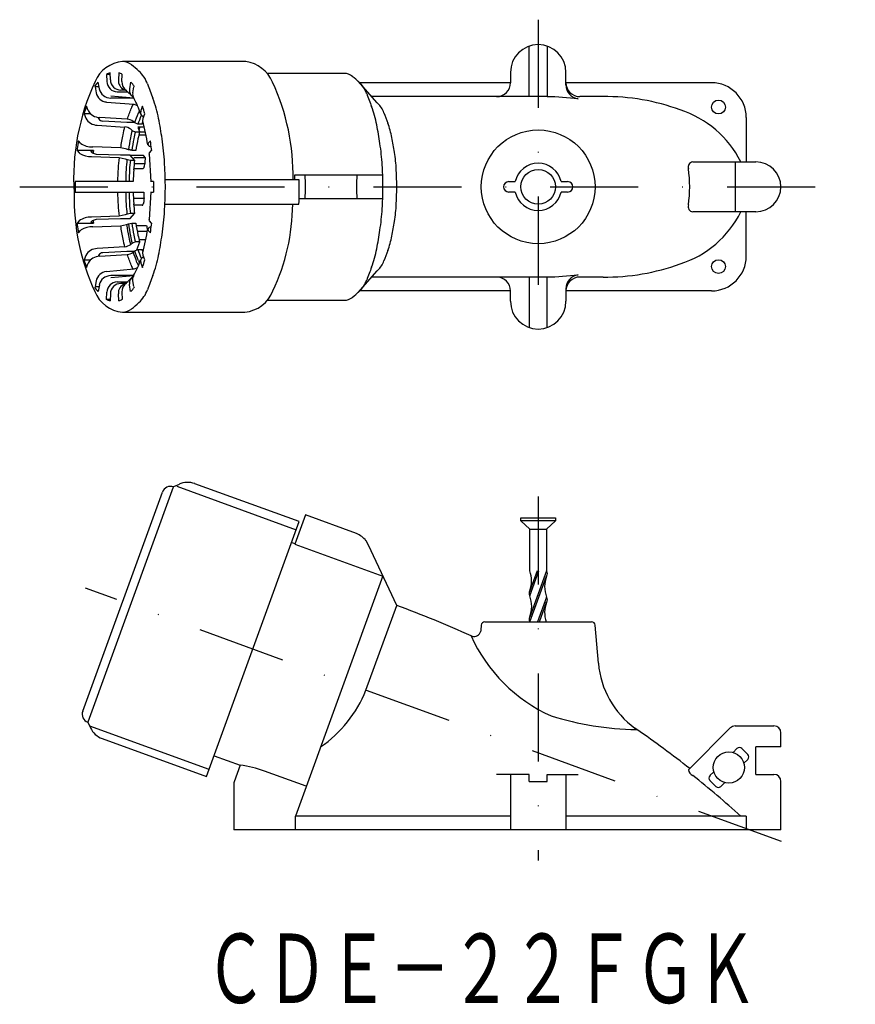
# Model space of a CAD drawing. Extents: x -575 to -454, y -68 to 74.
import ezdxf
from ezdxf.enums import TextEntityAlignment as Align

# ---------------------------------------------------------------- set-up
doc = ezdxf.new("R2010")
doc.units = 0
doc.linetypes.add('DASHDOT', pattern=[25.4, 12.7, -6.35, 0, -6.35])
doc.layers.add('1', color=7, linetype='CONTINUOUS')
doc.styles.add('MDRAFSTD', font='TXT', dxfattribs={"bigfont": 'BIGFONT'})

msp = doc.modelspace()

# ---------------------------------------------------------------- linework, layer by layer
at = {"layer": '1', "color": 7, "linetype": 'DASHDOT'}
for p, q in [((-500.08, 73.84), (-500.08, 26.11)), ((-574.85, 49.75), (-454.35, 49.75)), ((-500.08, 5.12), (-500.08, -47.37)), ((-465, -44.63), (-565.38, -8.09))]:
    msp.add_line(p, q, dxfattribs=at)
at = {"layer": '1', "color": 7, "linetype": 'CONTINUOUS'}
for p, q in [((-501.38, 62.75), (-501.38, 70.03)), ((-498.78, 70.03), (-498.78, 62.74)), ((-542.27, 67.8), (-560.01, 67.8)), ((-543.43, 67.79), (-543.57, 67.8)), ((-543.41, 67.79), (-543.43, 67.79)), ((-562.33, 65.96), (-562.27, 64.92)), ((-561.81, 65.96), (-562.33, 65.96)), ((-561.76, 65.15), (-561.82, 66.19)), ((-560.56, 66.19), (-560.61, 65.15)), ((-560.11, 64.92), (-560.05, 65.96)), ((-528.06, 66.1), (-539.16, 66.1)), ((-504.08, 66.25), (-504.08, 64.75)), ((-496.08, 64.44), (-496.08, 66.25)), ((-563.98, 64.14), (-563.84, 63.31)), ((-563.41, 64.14), (-563.98, 64.14)), ((-563.36, 63.88), (-563.53, 64.82)), ((-558.85, 64.82), (-559.01, 63.88)), ((-558.54, 63.31), (-558.39, 64.14)), ((-523.3, 61.85), (-526.03, 64.97)), ((-504.08, 64.75), (-525.83, 64.75)), ((-475.08, 64.75), (-496.08, 64.75)), ((-558.42, 62.54), (-561.72, 62.54)), ((-558.41, 62.52), (-561.7, 62.8)), ((-560.78, 63.44), (-559.22, 63.44)), ((-559.53, 63.67), (-560.27, 63.67)), ((-559.77, 63.77), (-559.57, 63.7)), ((-559.47, 63.63), (-558.51, 62.7)), ((-558.81, 62.99), (-558.5, 62.71)), ((-498.78, 62.75), (-524.08, 62.75)), ((-490.73, 62.75), (-494.08, 62.75)), ((-564.98, 60.74), (-565.22, 61.37)), ((-562.33, 61.97), (-558.4, 61.64)), ((-558.4, 61.64), (-557.86, 61.45)), ((-557.16, 61.37), (-557.39, 60.74)), ((-565.56, 60.25), (-565.33, 59.63)), ((-564.62, 60.25), (-565.56, 60.25)), ((-563.42, 59.57), (-563.5, 59.76)), ((-559.35, 59.49), (-563.32, 59.74)), ((-557.39, 60.74), (-557.41, 60.28)), ((-557.08, 59.2), (-557.05, 59.63)), ((-557.05, 59.63), (-556.81, 60.25)), ((-470.08, 59.75), (-470.08, 53.35)), ((-563.66, 58.63), (-559.7, 58.37)), ((-559.41, 59.01), (-562.87, 59.23)), ((-558.33, 59.01), (-559.41, 59.01)), ((-558.26, 58.95), (-558.5, 59.16)), ((-557.79, 58.79), (-558.26, 58.95)), ((-557.19, 58.79), (-557.79, 58.79)), ((-556.86, 58.34), (-557.79, 58.34)), ((-557.72, 58.23), (-557.51, 58.34)), ((-557.71, 58.14), (-557.72, 58.23)), ((-557.01, 58.95), (-557.14, 58.95)), ((-558.84, 58.04), (-558.6, 57.84)), ((-558.6, 57.84), (-558.13, 57.67)), ((-558.13, 57.67), (-557.53, 57.67)), ((-557.53, 57.67), (-557.71, 58.14)), ((-557.65, 57.23), (-556.62, 57.23)), ((-556.7, 57.61), (-557.55, 57.61)), ((-566.08, 56.04), (-566.38, 56.37)), ((-560.33, 55.37), (-564.32, 55.5)), ((-558.68, 55.04), (-560.33, 55.37)), ((-556.3, 56.04), (-556.38, 55.84)), ((-556, 56.37), (-556.3, 56.04)), ((-566.56, 54.97), (-566.26, 54.64)), ((-564.21, 54.97), (-566.56, 54.97)), ((-566.26, 54.64), (-566.17, 54.55)), ((-564.55, 54.86), (-564.21, 54.97)), ((-564.52, 54.79), (-564.55, 54.86)), ((-564.35, 54.6), (-564.52, 54.79)), ((-564.5, 54.1), (-560.51, 53.97)), ((-563.77, 54.43), (-564.35, 54.6)), ((-560.29, 54.31), (-563.77, 54.43)), ((-560.51, 53.97), (-559.62, 53.79)), ((-558.92, 54.31), (-560.29, 54.31)), ((-559.18, 55.08), (-559.44, 55.19)), ((-558.69, 54.99), (-559.18, 55.08)), ((-558.28, 53.59), (-558.92, 54.31)), ((-557.01, 54.27), (-558.89, 54.27)), ((-558.1, 54.99), (-558.69, 54.99)), ((-558.52, 53.88), (-558.32, 53.95)), ((-556.72, 53.95), (-558.32, 53.95)), ((-556.72, 53.95), (-557.01, 54.27)), ((-556.2, 54.49), (-555.94, 50.45)), ((-556.19, 54.44), (-556.12, 54.64)), ((-556.12, 54.64), (-555.82, 54.97)), ((-559.62, 53.79), (-559.36, 53.68)), ((-559.36, 53.68), (-558.88, 53.59)), ((-558.88, 53.59), (-558.28, 53.59)), ((-558.5, 53.84), (-558.52, 53.88)), ((-556.81, 53.07), (-558.33, 53.07)), ((-477.8, 53.35), (-468.68, 53.35)), ((-471.67, 53.35), (-471.67, 46.15)), ((-558.39, 52.39), (-557.11, 52.39)), ((-535.19, 51.5), (-522.47, 51.5)), ((-522.47, 48), (-522.47, 51.5)), ((-558.48, 50.5), (-566.84, 50.5)), ((-555.53, 50.5), (-555.94, 50.5)), ((-534.54, 50.75), (-553.85, 50.75)), ((-504.33, 50.5), (-503.4, 50.5)), ((-496.77, 50.5), (-495.83, 50.5)), ((-566.84, 49), (-556.94, 49)), ((-555.94, 49.05), (-556.2, 45)), ((-555.94, 49), (-555.53, 49)), ((-503.4, 49), (-504.33, 49)), ((-495.83, 49), (-496.77, 49)), ((-556.91, 48.08), (-558.45, 48.08)), ((-557.16, 47.09), (-558.39, 47.09)), ((-557.17, 47.09), (-558.39, 47.09)), ((-557.17, 47.09), (-557.16, 47.09)), ((-553.89, 47.25), (-534.58, 47.25)), ((-522.47, 48), (-534.56, 48)), ((-560.51, 45.53), (-564.5, 45.39)), ((-559.62, 45.71), (-560.51, 45.53)), ((-559.36, 45.81), (-559.62, 45.71)), ((-558.88, 45.9), (-559.36, 45.81)), ((-558.92, 45.19), (-558.28, 45.9)), ((-558.28, 45.9), (-558.88, 45.9)), ((-468.68, 46.15), (-477.8, 46.15)), ((-470.08, 39.75), (-470.08, 46.15)), ((-566.26, 44.86), (-566.56, 44.52)), ((-566.56, 44.52), (-564.21, 44.52)), ((-564.55, 44.64), (-564.52, 44.7)), ((-564.21, 44.52), (-564.55, 44.64)), ((-564.52, 44.7), (-564.35, 44.89)), ((-564.35, 44.89), (-563.77, 45.07)), ((-564.32, 43.99), (-560.33, 44.13)), ((-563.77, 45.07), (-560.29, 45.19)), ((-560.33, 44.13), (-559.44, 44.3)), ((-560.29, 45.19), (-558.92, 45.19)), ((-559.44, 44.3), (-559.18, 44.41)), ((-559.18, 44.41), (-558.69, 44.5)), ((-558.69, 44.5), (-558.1, 44.5)), ((-556.54, 44.14), (-558.04, 44.14)), ((-556.12, 44.86), (-556.19, 45.05)), ((-555.82, 44.52), (-556.12, 44.86)), ((-566.38, 43.12), (-566.08, 43.46)), ((-566.08, 43.46), (-565.99, 43.54)), ((-556.43, 43.32), (-557.89, 43.32)), ((-556.38, 43.65), (-556.3, 43.46)), ((-556.3, 43.46), (-556, 43.12)), ((-558.6, 41.65), (-558.84, 41.45)), ((-558.13, 41.82), (-558.6, 41.65)), ((-557.53, 41.82), (-558.13, 41.82)), ((-557.97, 40.68), (-557.53, 41.82)), ((-556.64, 42.13), (-557.62, 42.13)), ((-556.65, 42.12), (-557.61, 42.12)), ((-565.33, 39.86), (-565.56, 39.24)), ((-559.7, 41.12), (-563.66, 40.87)), ((-563.5, 39.73), (-563.42, 39.93)), ((-563.32, 39.75), (-559.35, 40)), ((-562.87, 40.26), (-559.41, 40.48)), ((-559.41, 40.48), (-558.33, 40.48)), ((-558.5, 40.34), (-558.26, 40.54)), ((-558.26, 40.54), (-557.79, 40.71)), ((-557.79, 40.71), (-557.19, 40.71)), ((-557.05, 39.86), (-557.08, 40.29)), ((-556.81, 39.24), (-557.05, 39.86)), ((-565.56, 39.24), (-564.62, 39.24)), ((-565.22, 38.13), (-564.98, 38.75)), ((-557.4, 39.24), (-557.42, 39.2)), ((-557.42, 39.2), (-557.39, 38.75)), ((-557.39, 38.75), (-557.16, 38.13)), ((-558.4, 37.86), (-562.33, 37.52)), ((-558.42, 36.95), (-561.72, 36.95)), ((-561.7, 36.69), (-558.41, 36.97)), ((-557.86, 38.05), (-558.4, 37.86)), ((-526.03, 34.52), (-523.3, 37.64)), ((-563.84, 36.19), (-563.98, 35.36)), ((-563.36, 35.61), (-563.53, 34.67)), ((-560.78, 36.06), (-559.21, 36.06)), ((-559.53, 35.82), (-560.27, 35.82)), ((-559.67, 35.76), (-559.57, 35.79)), ((-558.51, 36.8), (-559.47, 35.86)), ((-559.01, 35.61), (-559.03, 35.73)), ((-558.85, 34.67), (-559.01, 35.61)), ((-558.81, 36.5), (-558.5, 36.78)), ((-558.54, 36.19), (-558.55, 36.32)), ((-558.39, 35.36), (-558.54, 36.19)), ((-498.78, 36.75), (-524.08, 36.75)), ((-501.38, 36.75), (-501.38, 29.46)), ((-498.78, 29.46), (-498.78, 36.76)), ((-490.73, 36.75), (-494.08, 36.75)), ((-563.98, 35.36), (-563.41, 35.36)), ((-562.33, 33.53), (-562.27, 34.57)), ((-561.76, 34.34), (-561.82, 33.3)), ((-560.56, 33.3), (-560.61, 34.34)), ((-560.11, 34.57), (-560.05, 33.53)), ((-504.08, 34.75), (-525.83, 34.75)), ((-504.08, 33.25), (-504.08, 34.75)), ((-496.08, 35.06), (-496.08, 33.25)), ((-475.08, 34.75), (-496.08, 34.75)), ((-561.81, 33.53), (-562.33, 33.53)), ((-539.13, 33.4), (-528.06, 33.4)), ((-560.01, 31.7), (-542.39, 31.7)), ((-565.76, -25.83), (-554.27, 5.75)), ((-564.99, -27.37), (-552.67, 6.49)), ((-551.87, 6.86), (-552.67, 6.49)), ((-552.18, 6.59), (-534.96, 0.32)), ((-534.53, 1.49), (-549.58, 6.96)), ((-547.91, -35.25), (-534.53, 1.49)), ((-533.65, 2.45), (-535.19, -1.78)), ((-526.27, -0.24), (-533.65, 2.45)), ((-502.58, 1.62), (-502.58, 2.05)), ((-502.58, 2.05), (-497.59, 2.05)), ((-497.59, 1.62), (-502.58, 1.62)), ((-502.58, 1.62), (-501.29, 0.41)), ((-498.88, 0.41), (-497.59, 1.62)), ((-497.59, 2.05), (-497.59, 1.62)), ((-501.29, 0.41), (-498.88, 0.41)), ((-501.29, -5.61), (-501.29, 0.41)), ((-498.88, 0.41), (-498.88, -5.61)), ((-524.9, -1.3), (-524.92, -1.28)), ((-524.53, -1.9), (-524.9, -1.3)), ((-535.16, -1.69), (-535.63, -1.52)), ((-535.19, -1.78), (-522.5, -6.39)), ((-520.47, -10.6), (-524.53, -1.9)), ((-498.88, -5.61), (-501.29, -12.24)), ((-501.29, -9.22), (-499.98, -5.61)), ((-500.25, -5.61), (-501.29, -8.46)), ((-522.47, -6.31), (-535.08, -40.95)), ((-501.27, -12.95), (-498.88, -6.37)), ((-498.88, -9.39), (-500.18, -12.95)), ((-524.92, -22.82), (-520.47, -10.6)), ((-499.9, -12.95), (-498.88, -10.14)), ((-508.34, -14.14), (-508.37, -14.31)), ((-508.28, -13.45), (-508.34, -14.14)), ((-507.78, -12.95), (-492.38, -12.95)), ((-491.4, -18.92), (-491.88, -13.45)), ((-509.59, -15.02), (-509.75, -14.97)), ((-565.01, -27.43), (-564.99, -27.37)), ((-565.01, -27.43), (-564.64, -28.23)), ((-547.54, -34.26), (-564.72, -28)), ((-485.95, -28.48), (-486.14, -28.27)), ((-485.84, -28.49), (-486.13, -28.28)), ((-478.42, -34.29), (-472.38, -28.25)), ((-471.67, -27.95), (-466.08, -27.95)), ((-562.95, -29.78), (-547.91, -35.25)), ((-485.95, -28.48), (-485.84, -28.49)), ((-465.08, -30.95), (-465.08, -28.95)), ((-468.68, -34.95), (-468.68, -30.95)), ((-465.08, -30.95), (-468.68, -30.95)), ((-546.81, -32.25), (-543.05, -33.61)), ((-471.97, -31.79), (-471.42, -31.23)), ((-470.71, -31.23), (-469.86, -32.08)), ((-543.05, -33.61), (-543.92, -36)), ((-469.86, -32.79), (-470.42, -33.34)), ((-533.52, -36.66), (-539.53, -34.47)), ((-501.38, -34.95), (-506.08, -34.95)), ((-504.08, -34.95), (-504.08, -42.95)), ((-501.38, -35.95), (-501.38, -34.95)), ((-498.78, -35.95), (-498.78, -34.95)), ((-498.78, -34.95), (-494.33, -34.95)), ((-496.08, -34.95), (-496.08, -42.95)), ((-475.31, -35.12), (-474.75, -34.56)), ((-468.68, -34.95), (-466.08, -34.95)), ((-543.98, -36.34), (-543.98, -42.95)), ((-501.38, -35.95), (-498.78, -35.95)), ((-474.46, -36.68), (-475.31, -35.83)), ((-473.19, -36.12), (-473.75, -36.68)), ((-465.08, -42.95), (-465.08, -35.95)), ((-535.08, -42.95), (-535.08, -40.95)), ((-504.08, -40.95), (-535.08, -40.95)), ((-470.08, -40.95), (-496.08, -40.95)), ((-470.08, -40.95), (-470.08, -42.95)), ((-465.08, -42.95), (-543.98, -42.95))]:
    msp.add_line(p, q, dxfattribs=at)
for centre, radius in [((-474.08, 61.25), 1), ((-500.08, 49.75), 8.2), ((-500.08, 49.75), 2.5), ((-474.08, 38.25), 1), ((-472.58, -33.95), 2.25)]:
    msp.add_circle(centre, radius, dxfattribs=at)
for centre, radius, start, end in [((-500.08, 66.25), 4, 0, 180), ((-559.67, 63.16), 4.65, 94.2842, 157.815), ((-560.01, 65.72), 2.08, 50.948, 89.9933), ((-572.77, 50), 22.32, 47.3782, 50.948), ((-542.9, 62.95), 4.89, 22.6679, 82.2406), ((-561.19, 64.39), 1.91, 109.2851, 125.9462), ((-561.19, 64.39), 1.91, 54.0538, 70.7149), ((-560.81, 62.99), 4.67, 19.9751, 47.3782), ((-528.06, 64.21), 1.88, 50.948, 90), ((-539.62, 49.97), 20.22, 47.3782, 50.948), ((-533.72, 50.89), 33.35, 155.1392, 183.4676), ((-560.46, 61.89), 4.28, 136.3344, 147.4672), ((-561.7, 64.25), 1.71, 192.4785, 269.1865), ((-560.72, 64.98), 1.55, 182.3864, 267.8619), ((-560.22, 65.22), 1.55, 182.3202, 267.9281), ((-559.23, 65.05), 1.39, 175.4909, 246.8018), ((-558.7, 64.82), 1.41, 175.7678, 237.1197), ((-557.9, 63.67), 1.13, 169.0499, 216.6303), ((-561.92, 61.89), 4.28, 32.5328, 43.6656), ((-450.29, 103.16), 112.93, 199.9751, 201.0976), ((-567.38, 51.38), 31.96, 358.8595, 24.8882), ((-528.79, 61.74), 4.23, 19.9751, 47.3782), ((-506.08, 64.75), 2, 270, 0), ((-494.08, 64.75), 2, 180, 270), ((-494.06, 64.43), 2.02, 179.6722, 262.3877), ((-475.08, 59.75), 5, 0, 90), ((-562.17, 63.67), 1.7, 192.3681, 264.8896), ((-557.39, 63.09), 1.17, 169.5803, 209.6817), ((-568.71, 56.61), 11.88, 17.8225, 29.8307), ((-571.35, 56.45), 16.83, 10.8461, 21.0976), ((-428.67, 98.13), 102.29, 199.9751, 201.0976), ((-499.59, 19.96), 42.79, 82.9416, 88.9256), ((-490.22, 32.47), 30.28, 69.5088, 90.9548), ((-550.79, 55.89), 15.43, 159.2258, 163.5604), ((-639.6, 90.43), 86.01, 338.9176, 340.0249), ((-555.43, 59.83), 3.56, 148.6817, 160.0249), ((-571.59, 55.89), 15.43, 16.4396, 20.7742), ((-538.34, 55.82), 15.25, 10.8461, 21.0976), ((-534.1, 49.93), 16.08, 47.3782, 47.8323), ((-525.49, 59.28), 3.36, 19.9751, 47.3782), ((-563.61, 60.59), 1.96, 209.3267, 268.5345), ((-563.26, 61.71), 1.97, 209.4956, 268.3656), ((-633.87, 88.07), 81.02, 338.9406, 340.0249), ((-631.94, 87.33), 79.46, 338.9483, 339.935), ((-554.57, 59.24), 3.35, 154.8885, 160.0249), ((-556.7, 60.57), 0.77, 201.8364, 249.5323), ((-633.74, 44.5), 80.36, 8.7013, 10.8461), ((-445.89, 88.22), 81.33, 199.9751, 201.0976), ((-484.04, 46.81), 14.7, 26.383, 72.5136), ((-562.85, 59.89), 0.662, 209.6953, 268.1686), ((-547.4, 54.85), 12.82, 164.019, 169.1539), ((-559.79, 56.86), 1.52, 51.1428, 86.3467), ((-559.45, 57.97), 1.52, 51.2039, 86.2856), ((-545.25, 54.83), 12.78, 164.0283, 166.0629), ((-631.34, 87.33), 79.46, 338.9483, 339.2188), ((-584.57, 51.69), 28.49, 8.277, 15.3706), ((-594.85, 44.99), 72.79, 8.7013, 10.8461), ((-533.08, 54.57), 12.12, 10.8461, 21.0976), ((-499.88, 45.75), 61.2, 169.1539, 170.9594), ((-502.25, 45.98), 57.65, 169.1539, 170.9194), ((-547.01, 54.56), 12.08, 164.1865, 169.1539), ((-546.76, 54.46), 11.84, 164.2434, 169.1539), ((-546.16, 54.46), 11.84, 164.2434, 169.1539), ((-578.02, 45.97), 57.87, 8.7013, 10.8461), ((-532.26, 50.85), 34.56, 171.2987, 173.152), ((-493.59, 44.93), 73.68, 171.0695, 171.2987), ((-564.36, 58.52), 3.02, 235.345, 270.7513), ((-502.86, 46.05), 56.54, 169.1539, 170.9059), ((-502.27, 46.05), 56.54, 169.1539, 170.9059), ((-555.86, 56.15), 0.607, 210.8731, 266.8395), ((-628.79, 44.93), 73.68, 8.7013, 8.9305), ((-590.12, 50.85), 34.56, 6.848, 8.7013), ((-591.57, 50.95), 37.69, 3.4332, 8.7013), ((-556.65, 50.84), 34.14, 3.4332, 8.7013), ((-564.49, 57.46), 3.36, 239.8953, 269.7069), ((-529.91, 50.85), 34.56, 173.152, 173.8765), ((-532, 50.66), 28.71, 173.3948, 176.5668), ((-528.31, 50.66), 28.61, 173.3998, 175.1711), ((-547.64, 50.61), 27.15, 3.4332, 8.7013), ((-532.51, 50.61), 27.04, 173.4833, 176.5668), ((-532.54, 50.59), 26.52, 173.5133, 176.5668), ((-531.94, 50.59), 26.52, 173.5133, 176.5668), ((-555.9, 52.11), 1.13, 151.2715, 160.2706), ((-557.5, 52.98), 0.695, 331.2715, 358.2375), ((-567.33, 53.29), 10.53, 358.2375, 358.8116), ((-611.66, 49.75), 57.82, 356.5668, 3.4332), ((-574.85, 49.75), 52.38, 1.9149, 3.4332), ((-500.08, 49.75), 3.4, 12.7436, 167.2564), ((-477.69, 52.59), 0.764, 98.1961, 198.6538), ((-468.68, 49.75), 3.6, 270, 90), ((-516.7, 49.75), 44.04, 176.5668, 179.0241), ((-518.09, 49.75), 41.48, 176.5668, 178.9641), ((-518.4, 49.75), 40.68, 176.5668, 178.9437), ((-517.8, 49.75), 40.68, 176.5668, 178.9437), ((-557.11, 52.54), 0.154, 270, 340.2706), ((-587.53, 49.75), 52.38, 1.094, 1.9149), ((-600.12, 49.75), 66.47, 358.4913, 1.5087), ((-477.72, 49.75), 48.55, 177.9341, 182.0659), ((-562.11, 49.75), 41.64, 356.5668, 3.4332), ((-496.39, 49.75), 18.16, 351.7701, 8.2299), ((-513.83, 49.75), 53.02, 179.1894, 180.8106), ((-608.54, 49.75), 53.02, 359.1894, 0.8106), ((-597.16, 49.75), 62.63, 357.712, 0.9149), ((-504.33, 49.75), 0.75, 90, 270), ((-495.83, 49.75), 0.75, 270, 90), ((-534.58, 48.25), 32.43, 178.8976, 204.7703), ((-516.7, 49.75), 44.04, 180.9759, 183.4332), ((-518.09, 49.75), 41.48, 181.0359, 183.4332), ((-518.4, 49.75), 40.68, 181.0563, 183.4332), ((-517.8, 49.75), 40.68, 181.0563, 183.4332), ((-513.06, 49.75), 43.89, 180.9792, 182.1698), ((-500.08, 49.75), 3.4, 192.7436, 347.2564), ((-532, 48.83), 28.71, 183.4332, 186.6052), ((-532.51, 48.88), 27.04, 183.4332, 186.5167), ((-532.54, 48.9), 26.52, 183.4332, 186.4867), ((-531.94, 48.9), 26.52, 183.4332, 186.4867), ((-557.22, 47.23), 0.154, 291.9917, 340.2706), ((-556.01, 46.8), 1.13, 151.2715, 160.2706), ((-557.61, 47.67), 0.695, 331.2715, 358.2375), ((-567.44, 47.98), 10.53, 358.2375, 0.594), ((-565.14, 47.45), 29.66, 334.6749, 359.6113), ((-574.85, 49.75), 52.38, 356.5668, 358.0851), ((-547.64, 48.88), 27.15, 351.2987, 356.5668), ((-477.69, 46.9), 0.765, 161.4342, 261.716), ((-591.57, 48.54), 37.69, 351.2987, 356.5668), ((-556.65, 48.65), 34.14, 351.2987, 356.5668), ((-483.89, 52.51), 14.49, 287.139, 333.9644), ((-532.26, 48.64), 34.56, 186.848, 188.7013), ((-564.54, 42.37), 3.02, 89.2487, 124.655), ((-529.91, 48.64), 34.56, 186.1232, 186.848), ((-499.88, 53.74), 61.2, 189.0406, 190.8461), ((-501.18, 53.6), 58.99, 189.0649, 190.8461), ((-502.25, 53.51), 57.65, 189.0806, 190.8461), ((-502.86, 53.44), 56.54, 189.0941, 190.8461), ((-502.27, 53.44), 56.54, 189.0941, 190.8461), ((-496.3, 53.73), 60.99, 189.0429, 189.524), ((-590.12, 48.64), 34.56, 351.2987, 353.152), ((-578.02, 53.53), 57.87, 349.1539, 351.2987), ((-493.59, 54.56), 73.68, 188.7013, 188.9305), ((-564.3, 40.63), 3.36, 90.2931, 120.1047), ((-547.01, 44.94), 12.08, 190.8461, 195.8135), ((-546.76, 45.03), 11.84, 190.8461, 195.7566), ((-546.16, 45.03), 11.84, 190.8461, 195.7566), ((-584.65, 47.82), 28.57, 344.6393, 351.7131), ((-555.88, 43.39), 0.558, 90.2895, 151.8943), ((-628.79, 54.56), 73.68, 351.0695, 351.2987), ((-633.74, 55), 80.36, 349.1539, 351.2987), ((-594.85, 54.5), 72.79, 349.1539, 351.2987), ((-533.08, 44.92), 12.12, 338.9024, 349.1539), ((-547.4, 44.64), 12.82, 190.8461, 195.981), ((-559.79, 42.64), 1.52, 273.7144, 308.7961), ((-546.98, 44.82), 12.36, 190.8461, 195.8793), ((-563.61, 38.89), 1.97, 91.6345, 150.5043), ((-563.27, 37.79), 1.96, 91.4657, 150.6732), ((-562.85, 39.6), 0.655, 91.5154, 150.6207), ((-559.45, 41.52), 1.52, 273.6533, 308.8572), ((-639.6, 9.07), 86.01, 19.9751, 21.0824), ((-635.86, 10.53), 82.91, 19.9751, 21.0684), ((-633.87, 11.42), 81.02, 19.9751, 21.0594), ((-631.94, 12.16), 79.46, 20.0657, 21.0517), ((-631.34, 12.16), 79.46, 20.7815, 21.0517), ((-571.35, 43.04), 16.83, 338.9024, 349.1539), ((-538.34, 43.67), 15.25, 338.9024, 349.1539), ((-445.89, 11.28), 81.33, 158.9024, 160.0249), ((-475.08, 39.75), 5, 270, 0), ((-550.79, 43.6), 15.43, 196.4396, 200.7742), ((-555.43, 39.66), 3.56, 199.9751, 211.3183), ((-568.86, 42.95), 12.04, 330.0768, 342.0818), ((-554.72, 40.03), 3.43, 199.9751, 207.7168), ((-554.57, 40.25), 3.35, 199.9751, 205.1423), ((-556.69, 38.91), 0.784, 110.6954, 154.8159), ((-571.59, 43.6), 15.43, 339.2258, 343.5604), ((-525.49, 40.21), 3.36, 312.6218, 340.0249), ((-490.31, 67.55), 30.81, 269.2315, 290.3049), ((-562.17, 35.82), 1.71, 95.1297, 167.6127), ((-561.7, 35.24), 1.71, 90.8131, 167.5219), ((-557.44, 36.41), 1.12, 149.6936, 184.3718), ((-450.29, -3.67), 112.93, 158.9024, 160.0249), ((-428.67, 1.36), 102.29, 158.9024, 160.0249), ((-534.1, 49.57), 16.08, 312.1677, 312.6218), ((-499.59, 79.54), 42.79, 271.0744, 277.0584), ((-494.06, 35.07), 2.02, 97.6205, 180.3196), ((-560.72, 34.51), 1.55, 92.1381, 177.6137), ((-560.22, 34.28), 1.55, 92.009, 177.7427), ((-559.24, 34.45), 1.38, 108.0406, 184.7938), ((-558.7, 34.68), 1.41, 122.9433, 184.2092), ((-557.93, 35.84), 1.11, 142.876, 185.6584), ((-528.79, 37.75), 4.23, 312.6218, 340.0249), ((-506.08, 34.75), 2, 0, 90), ((-494.08, 34.75), 2, 90, 180), ((-560.46, 37.61), 4.28, 212.5328, 223.6656), ((-559.56, 36.5), 4.83, 202.3547, 264.5999), ((-561.92, 37.61), 4.28, 316.3344, 327.4672), ((-560.81, 36.51), 4.67, 312.6218, 340.0249), ((-542.8, 36.46), 4.78, 274.838, 339.2095), ((-539.62, 49.52), 20.22, 309.052, 312.6218), ((-561.19, 35.1), 1.91, 234.0538, 250.7149), ((-561.19, 35.1), 1.91, 289.2851, 305.9462), ((-572.77, 49.49), 22.32, 309.052, 312.6218), ((-528.06, 35.28), 1.88, 270, 309.052), ((-500.08, 33.25), 4, 180, 0), ((-560.01, 33.78), 2.08, 269.9844, 309.052), ((-550.6, 4.15), 3, 70, 115), ((-553.09, 5.32), 1.25, 70, 160), ((-527.38, -3.09), 3.06, 36.4432, 68.7872), ((-505.35, -7.04), 4.3, 340.6873, 19.3127), ((-499.45, -5.99), 0.689, 326.7555, 33.2445), ((-494.85, -7.88), 4.3, 159.4603, 200.5397), ((-500.71, -8.84), 0.689, 146.7555, 213.2445), ((-505.32, -10.73), 4.3, 339.4603, 20.5397), ((-499.45, -9.77), 0.689, 326.7555, 33.2445), ((-572.8, -154.37), 153, 65.6647, 70), ((-494.85, -11.65), 4.3, 159.4603, 197.5808), ((-500.71, -12.61), 0.689, 146.7555, 209.6597), ((-507.78, -13.45), 0.5, 90, 180), ((-492.38, -13.45), 0.5, 0, 90), ((-488.79, -5.54), 22.99, 204.2158, 245.8197), ((-509.34, -14.06), 1, 255.4091, 345.2558), ((-478.45, -17.79), 13, 185.0035, 233.7813), ((-541.88, -15.94), 18.31, 304.7226, 337.9428), ((-564.59, -26.26), 1.25, 160, 250), ((-485.17, 15.44), 43.93, 252.7419, 268.9817), ((-561.92, -26.96), 3, 205, 250), ((-471.67, -28.95), 1, 90, 135), ((-466.08, -28.95), 1, 0, 90), ((-572.8, -154.37), 153, 51.8223, 55.3647), ((-471.06, -31.58), 0.5, 45, 135), ((-470.21, -32.43), 0.5, 315, 45), ((-545.2, -50.14), 16.66, 70.119, 82.6008), ((-477.48, -34.2), 0.941, 185.1341, 249.9599), ((-572.8, -154.37), 152.49, 48.0538, 51.4668), ((-474.95, -35.47), 0.5, 135, 225), ((-466.08, -35.95), 1, 0, 90), ((-542.98, -36.34), 1, 160, 180), ((-474.1, -36.32), 0.5, 225, 315)]:
    msp.add_arc(centre, radius, start, end, dxfattribs=at)

# ---------------------------------------------------------------- texts
at = {"layer": '1', "color": 7, "linetype": 'CONTINUOUS', "style": 'MDRAFSTD', "width": 0.768894}
msp.add_text('ＣＤＥ－２２ＦＧＫ', height=10, dxfattribs=at).set_placement((-548.12, -67.9), (-468.46, -67.9), align=Align.FIT)

doc.saveas('drawing.dxf')
